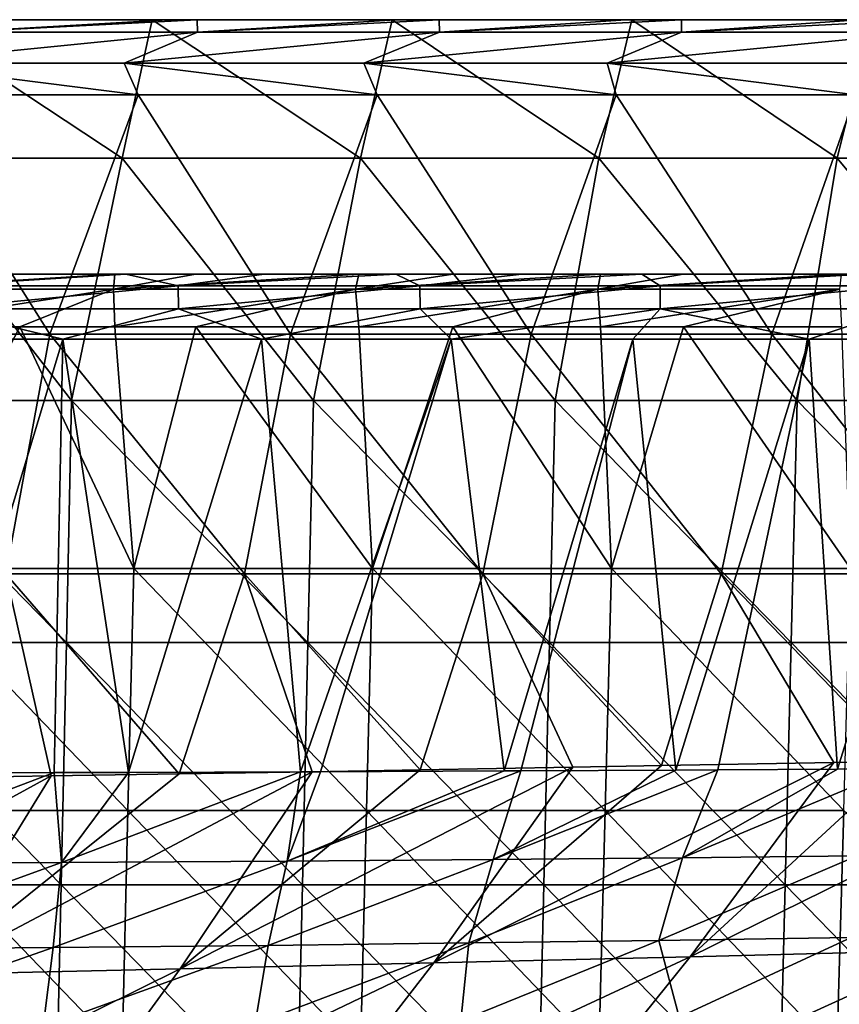
# Model space of a CAD drawing. Units: millimetres. Extents: x -600 to 600, y -880 to 10.
# Drawn here: x 366 to 431, y -77 to 0 of the extents above; entities that cross this region are included whole.
import ezdxf

# ---------------------------------------------------------------- set-up
doc = ezdxf.new("R2010")
doc.units = ezdxf.units.MM
doc.header["$LTSCALE"] = 81.481481
for name, color, linetype in [('1', 7, 'CONTINUOUS'), ('16', 7, 'CONTINUOUS'), ('17', 7, 'CONTINUOUS'), ('2', 7, 'CONTINUOUS'), ('21', 7, 'CONTINUOUS'), ('22', 7, 'CONTINUOUS'), ('34', 7, 'CONTINUOUS'), ('39', 7, 'CONTINUOUS'), ('4', 7, 'CONTINUOUS'), ('41', 7, 'CONTINUOUS'), ('7', 7, 'CONTINUOUS'), ('8', 7, 'CONTINUOUS')]:
    doc.layers.add(name, color=color, linetype=linetype)

msp = doc.modelspace()

# ---------------------------------------------------------------- linework, layer by layer
at = {"layer": '1', "linetype": 'Continuous'}
for points in [[(376.807, 0, 78.045), (357.967, 0, 59.023), (357.966, 0, 78.044), (376.807, 0, 78.045)], [(376.807, 0, 78.045), (357.966, 0, 78.044), (376.806, 0, 97.069), (376.807, 0, 78.045)], [(376.806, 0, 97.069), (357.966, 0, 78.044), (357.966, 0, 97.068), (376.806, 0, 97.069)], [(376.806, 0, 97.069), (357.966, 0, 97.068), (376.806, 0, 116.096), (376.806, 0, 97.069)], [(376.806, 0, 116.096), (357.966, 0, 97.068), (357.966, 0, 116.095), (376.806, 0, 116.096)], [(376.806, 0, 116.096), (357.966, 0, 116.095), (361.337, 0, 116.554), (376.806, 0, 116.096)], [(376.808, 0, 20.991), (361.316, 0, 2), (357.967, 0, 20.99), (376.808, 0, 20.991)], [(376.808, 0, 20.991), (357.967, 0, 20.99), (376.807, 0, 40.005), (376.808, 0, 20.991)], [(376.807, 0, 40.005), (357.967, 0, 20.99), (357.967, 0, 40.005), (376.807, 0, 40.005)], [(376.807, 0, 40.005), (357.967, 0, 40.005), (376.807, 0, 59.023), (376.807, 0, 40.005)], [(376.807, 0, 59.023), (357.967, 0, 40.005), (357.967, 0, 59.023), (376.807, 0, 59.023)], [(376.807, 0, 59.023), (357.967, 0, 59.023), (376.807, 0, 78.045), (376.807, 0, 59.023)], [(378.968, 0, 2), (361.316, 0, 2), (376.808, 0, 20.991), (378.968, 0, 2)], [(378.027, 0, 116.554), (376.806, 0, 116.096), (361.337, 0, 116.554), (378.027, 0, 116.554)], [(395.647, 0, 97.071), (376.807, 0, 78.045), (376.806, 0, 97.069), (395.647, 0, 97.071)], [(395.647, 0, 97.071), (376.806, 0, 97.069), (395.646, 0, 116.098), (395.647, 0, 97.071)], [(395.646, 0, 116.098), (376.806, 0, 97.069), (376.806, 0, 116.096), (395.646, 0, 116.098)], [(395.646, 0, 116.098), (376.806, 0, 116.096), (380.348, 0, 116.554), (395.646, 0, 116.098)], [(380.348, 0, 116.554), (376.806, 0, 116.096), (378.027, 0, 116.554), (380.348, 0, 116.554)], [(395.648, 0, 40.006), (376.808, 0, 20.991), (376.807, 0, 40.005), (395.648, 0, 40.006)], [(395.648, 0, 40.006), (376.807, 0, 40.005), (395.647, 0, 59.025), (395.648, 0, 40.006)], [(395.647, 0, 59.025), (376.807, 0, 40.005), (376.807, 0, 59.023), (395.647, 0, 59.025)], [(395.647, 0, 59.025), (376.807, 0, 59.023), (395.647, 0, 78.046), (395.647, 0, 59.025)], [(395.647, 0, 78.046), (376.807, 0, 59.023), (376.807, 0, 78.045), (395.647, 0, 78.046)], [(395.647, 0, 78.046), (376.807, 0, 78.045), (395.647, 0, 97.071), (395.647, 0, 78.046)], [(395.648, 0, 20.991), (378.968, 0, 2), (376.808, 0, 20.991), (395.648, 0, 20.991)], [(395.648, 0, 20.991), (376.808, 0, 20.991), (395.648, 0, 40.006), (395.648, 0, 20.991)], [(396.782, 0, 2), (378.968, 0, 2), (395.648, 0, 20.991), (396.782, 0, 2)], [(395.912, 0, 116.553), (395.646, 0, 116.098), (380.348, 0, 116.554), (395.912, 0, 116.553)], [(414.487, 0, 116.101), (395.647, 0, 97.071), (395.646, 0, 116.098), (414.487, 0, 116.101)], [(414.487, 0, 116.101), (395.646, 0, 116.098), (414.011, 0, 116.553), (414.487, 0, 116.101)], [(414.011, 0, 116.553), (395.646, 0, 116.098), (399.366, 0, 116.553), (414.011, 0, 116.553)], [(399.366, 0, 116.553), (395.646, 0, 116.098), (395.912, 0, 116.553), (399.366, 0, 116.553)], [(414.488, 0, 59.026), (395.648, 0, 40.006), (395.647, 0, 59.025), (414.488, 0, 59.026)], [(414.488, 0, 59.026), (395.647, 0, 59.025), (414.487, 0, 78.048), (414.488, 0, 59.026)], [(414.487, 0, 78.048), (395.647, 0, 59.025), (395.647, 0, 78.046), (414.487, 0, 78.048)], [(414.487, 0, 78.048), (395.647, 0, 78.046), (414.487, 0, 97.073), (414.487, 0, 78.048)], [(414.487, 0, 97.073), (395.647, 0, 78.046), (395.647, 0, 97.071), (414.487, 0, 97.073)], [(414.487, 0, 97.073), (395.647, 0, 97.071), (414.487, 0, 116.101), (414.487, 0, 97.073)], [(414.489, 0, 20.991), (396.782, 0, 2), (395.648, 0, 20.991), (414.489, 0, 20.991)], [(414.489, 0, 20.991), (395.648, 0, 20.991), (414.488, 0, 40.007), (414.489, 0, 20.991)], [(414.488, 0, 40.007), (395.648, 0, 20.991), (395.648, 0, 40.006), (414.488, 0, 40.007)], [(414.488, 0, 40.007), (395.648, 0, 40.006), (414.488, 0, 59.026), (414.488, 0, 40.007)], [(414.772, 0, 2), (396.782, 0, 2), (414.489, 0, 20.991), (414.772, 0, 2)], [(418.382, 0, 116.553), (414.487, 0, 116.101), (414.011, 0, 116.553), (418.382, 0, 116.553)], [(433.328, 0, 78.051), (414.488, 0, 59.026), (414.487, 0, 78.048), (433.328, 0, 78.051)], [(433.328, 0, 78.051), (414.487, 0, 78.048), (433.328, 0, 97.076), (433.328, 0, 78.051)], [(433.328, 0, 97.076), (414.487, 0, 78.048), (414.487, 0, 97.073), (433.328, 0, 97.076)], [(433.328, 0, 97.076), (414.487, 0, 97.073), (433.327, 0, 116.104), (433.328, 0, 97.076)], [(433.327, 0, 116.104), (414.487, 0, 97.073), (414.487, 0, 116.101), (433.327, 0, 116.104)], [(433.327, 0, 116.104), (414.487, 0, 116.101), (432.295, 0, 116.552), (433.327, 0, 116.104)], [(432.295, 0, 116.552), (414.487, 0, 116.101), (418.382, 0, 116.553), (432.295, 0, 116.552)], [(433.329, 0, 40.008), (414.489, 0, 20.991), (414.488, 0, 40.007), (433.329, 0, 40.008)], [(433.329, 0, 40.008), (414.488, 0, 40.007), (433.328, 0, 59.028), (433.329, 0, 40.008)], [(433.328, 0, 59.028), (414.488, 0, 40.007), (414.488, 0, 59.026), (433.328, 0, 59.028)], [(433.328, 0, 59.028), (414.488, 0, 59.026), (433.328, 0, 78.051), (433.328, 0, 59.028)], [(433.329, 0, 20.992), (414.772, 0, 2), (414.489, 0, 20.991), (433.329, 0, 20.992)], [(433.329, 0, 20.992), (414.489, 0, 20.991), (433.329, 0, 40.008), (433.329, 0, 20.992)], [(432.945, 0, 2), (414.772, 0, 2), (433.329, 0, 20.992), (432.945, 0, 2)]]:
    msp.add_3dface(points, dxfattribs=at)
at = {"layer": '16', "linetype": 'Continuous'}
for points in [[(450.853, -57.952, 128.661), (435.764, -58.239, 128.704), (419.067, -73.586, 132.464), (450.853, -57.952, 128.661)], [(439.391, -73.074, 132.388), (450.853, -57.952, 128.661), (419.067, -73.586, 132.464), (439.391, -73.074, 132.388)], [(409.864, -58.708, 128.774), (397.869, -58.916, 128.805), (379.012, -74.544, 132.607), (409.864, -58.708, 128.774)], [(398.93, -74.077, 132.537), (409.864, -58.708, 128.774), (379.012, -74.544, 132.607), (398.93, -74.077, 132.537)], [(430.358, -58.339, 128.719), (416.817, -58.585, 128.756), (398.93, -74.077, 132.537), (430.358, -58.339, 128.719)], [(419.067, -73.586, 132.464), (430.358, -58.339, 128.719), (398.93, -74.077, 132.537), (419.067, -73.586, 132.464)], [(416.817, -58.585, 128.756), (409.864, -58.708, 128.774), (398.93, -74.077, 132.537), (416.817, -58.585, 128.756)], [(435.764, -58.239, 128.704), (430.358, -58.339, 128.719), (419.067, -73.586, 132.464), (435.764, -58.239, 128.704)], [(368.876, -59.392, 128.876), (359.975, -59.531, 128.897), (339.588, -75.417, 132.741), (368.876, -59.392, 128.876)], [(359.267, -74.99, 132.675), (368.876, -59.392, 128.876), (339.588, -75.417, 132.741), (359.267, -74.99, 132.675)], [(389.37, -59.059, 128.826), (378.922, -59.231, 128.852), (359.267, -74.99, 132.675), (389.37, -59.059, 128.826)], [(379.012, -74.544, 132.607), (389.37, -59.059, 128.826), (359.267, -74.99, 132.675), (379.012, -74.544, 132.607)], [(378.922, -59.231, 128.852), (368.876, -59.392, 128.876), (359.267, -74.99, 132.675), (378.922, -59.231, 128.852)], [(397.869, -58.916, 128.805), (389.37, -59.059, 128.826), (379.012, -74.544, 132.607), (397.869, -58.916, 128.805)], [(448.406, -86.219, 138.8), (459.765, -72.545, 132.311), (428.141, -86.816, 138.866), (448.406, -86.219, 138.8)], [(428.141, -86.816, 138.866), (459.765, -72.545, 132.311), (439.391, -73.074, 132.388), (428.141, -86.816, 138.866)], [(428.141, -86.816, 138.866), (439.391, -73.074, 132.388), (407.979, -87.399, 138.931), (428.141, -86.816, 138.866)], [(407.979, -87.399, 138.931), (439.391, -73.074, 132.388), (419.067, -73.586, 132.464), (407.979, -87.399, 138.931)], [(388.189, -87.957, 138.995), (398.93, -74.077, 132.537), (368.837, -88.486, 139.058), (388.189, -87.957, 138.995)], [(368.837, -88.486, 139.058), (398.93, -74.077, 132.537), (379.012, -74.544, 132.607), (368.837, -88.486, 139.058)], [(407.979, -87.399, 138.931), (419.067, -73.586, 132.464), (388.189, -87.957, 138.995), (407.979, -87.399, 138.931)], [(388.189, -87.957, 138.995), (419.067, -73.586, 132.464), (398.93, -74.077, 132.537), (388.189, -87.957, 138.995)], [(368.837, -88.486, 139.058), (379.012, -74.544, 132.607), (349.831, -88.99, 139.12), (368.837, -88.486, 139.058)], [(349.831, -88.99, 139.12), (379.012, -74.544, 132.607), (359.267, -74.99, 132.675), (349.831, -88.99, 139.12)]]:
    msp.add_3dface(points, dxfattribs=at)
at = {"layer": '17', "linetype": 'Continuous'}
for points in [[(359.461, -59.161, 427.777), (369.096, -59.133, 427.776), (350.203, -66.288, 424.974), (359.461, -59.161, 427.777)], [(350.203, -66.288, 424.974), (369.096, -59.133, 427.776), (369.672, -66.195, 424.986), (350.203, -66.288, 424.974)], [(369.096, -59.133, 427.776), (374.954, -59.115, 427.775), (369.672, -66.195, 424.986), (369.096, -59.133, 427.776)], [(374.954, -59.115, 427.775), (388.455, -59.068, 427.773), (369.672, -66.195, 424.986), (374.954, -59.115, 427.775)], [(369.672, -66.195, 424.986), (388.455, -59.068, 427.773), (387.403, -66.087, 425.001), (369.672, -66.195, 424.986)], [(404.459, -59.002, 427.771), (405.774, -58.996, 427.771), (387.403, -66.087, 425.001), (404.459, -59.002, 427.771)], [(387.403, -66.087, 425.001), (405.774, -58.996, 427.771), (403.603, -65.963, 425.02), (387.403, -66.087, 425.001)], [(390.042, -59.062, 427.772), (404.459, -59.002, 427.771), (387.403, -66.087, 425.001), (390.042, -59.062, 427.772)], [(388.455, -59.068, 427.773), (390.042, -59.062, 427.772), (387.403, -66.087, 425.001), (388.455, -59.068, 427.773)], [(417.954, -58.937, 427.77), (421.259, -58.919, 427.771), (403.603, -65.963, 425.02), (417.954, -58.937, 427.77)], [(403.603, -65.963, 425.02), (421.259, -58.919, 427.771), (418.467, -65.825, 425.044), (403.603, -65.963, 425.02)], [(405.774, -58.996, 427.771), (417.954, -58.937, 427.77), (403.603, -65.963, 425.02), (405.774, -58.996, 427.771)], [(430.648, -58.865, 427.772), (435.177, -58.836, 427.773), (418.467, -65.825, 425.044), (430.648, -58.865, 427.772)], [(418.467, -65.825, 425.044), (435.177, -58.836, 427.773), (432.182, -65.675, 425.072), (418.467, -65.825, 425.044)], [(421.259, -58.919, 427.771), (430.648, -58.865, 427.772), (418.467, -65.825, 425.044), (421.259, -58.919, 427.771)], [(416.614, -72.306, 422.091), (418.467, -65.825, 425.044), (432.182, -65.675, 425.072), (416.614, -72.306, 422.091)], [(416.614, -72.306, 422.091), (432.182, -65.675, 425.072), (431.724, -72.072, 422.152), (416.614, -72.306, 422.091)], [(350.862, -73.014, 421.928), (350.203, -66.288, 424.974), (369.672, -66.195, 424.986), (350.862, -73.014, 421.928)], [(350.862, -73.014, 421.928), (369.672, -66.195, 424.986), (369.028, -72.868, 421.96), (350.862, -73.014, 421.928)], [(369.028, -72.868, 421.96), (369.672, -66.195, 424.986), (387.403, -66.087, 425.001), (369.028, -72.868, 421.96)], [(369.028, -72.868, 421.96), (387.403, -66.087, 425.001), (385.916, -72.697, 421.997), (369.028, -72.868, 421.96)], [(385.916, -72.697, 421.997), (387.403, -66.087, 425.001), (403.603, -65.963, 425.02), (385.916, -72.697, 421.997)], [(385.916, -72.697, 421.997), (403.603, -65.963, 425.02), (401.677, -72.508, 422.041), (385.916, -72.697, 421.997)], [(401.677, -72.508, 422.041), (403.603, -65.963, 425.02), (418.467, -65.825, 425.044), (401.677, -72.508, 422.041)], [(401.677, -72.508, 422.041), (418.467, -65.825, 425.044), (416.614, -72.306, 422.091), (401.677, -72.508, 422.041)], [(384.903, -78.86, 418.731), (385.916, -72.697, 421.997), (401.677, -72.508, 422.041), (384.903, -78.86, 418.731)], [(384.903, -78.86, 418.731), (401.677, -72.508, 422.041), (401.063, -78.612, 418.8), (384.903, -78.86, 418.731)], [(401.063, -78.612, 418.8), (401.677, -72.508, 422.041), (416.614, -72.306, 422.091), (401.063, -78.612, 418.8)], [(401.063, -78.612, 418.8), (416.614, -72.306, 422.091), (418.218, -78.328, 418.883), (401.063, -78.612, 418.8)], [(418.218, -78.328, 418.883), (416.614, -72.306, 422.091), (431.724, -72.072, 422.152), (418.218, -78.328, 418.883)], [(418.218, -78.328, 418.883), (431.724, -72.072, 422.152), (433.981, -78.049, 418.963), (418.218, -78.328, 418.883)], [(350.668, -79.316, 418.615), (350.862, -73.014, 421.928), (369.028, -72.868, 421.96), (350.668, -79.316, 418.615)], [(350.668, -79.316, 418.615), (369.028, -72.868, 421.96), (368.243, -79.097, 418.669), (350.668, -79.316, 418.615)], [(368.243, -79.097, 418.669), (369.028, -72.868, 421.96), (385.916, -72.697, 421.997), (368.243, -79.097, 418.669)], [(368.243, -79.097, 418.669), (385.916, -72.697, 421.997), (384.903, -78.86, 418.731), (368.243, -79.097, 418.669)]]:
    msp.add_3dface(points, dxfattribs=at)
at = {"layer": '2', "linetype": 'Continuous'}
for points in [[(366.4, -24.116, 450.03), (354.848, -24.116, 450.043), (356.59, -43.099, 449.379), (366.4, -24.116, 450.03)], [(375.357, -43.099, 449.355), (366.4, -24.116, 450.03), (356.59, -43.099, 449.379), (375.357, -43.099, 449.355)], [(373.885, -24.116, 450.02), (366.4, -24.116, 450.03), (375.357, -43.099, 449.355), (373.885, -24.116, 450.02)], [(380.227, -24.116, 450.011), (373.885, -24.116, 450.02), (375.357, -43.099, 449.355), (380.227, -24.116, 450.011)], [(394.125, -43.099, 449.328), (380.227, -24.116, 450.011), (375.357, -43.099, 449.355), (394.125, -43.099, 449.328)], [(393.039, -24.116, 449.992), (380.227, -24.116, 450.011), (394.125, -43.099, 449.328), (393.039, -24.116, 449.992)], [(400.426, -24.116, 449.98), (393.039, -24.116, 449.992), (394.125, -43.099, 449.328), (400.426, -24.116, 449.98)], [(412.893, -43.099, 449.296), (400.426, -24.116, 449.98), (394.125, -43.099, 449.328), (412.893, -43.099, 449.296)], [(412.029, -24.116, 449.96), (400.426, -24.116, 449.98), (412.893, -43.099, 449.296), (412.029, -24.116, 449.96)], [(418.542, -24.116, 449.948), (412.029, -24.116, 449.96), (412.893, -43.099, 449.296), (418.542, -24.116, 449.948)], [(431.66, -43.099, 449.258), (418.542, -24.116, 449.948), (412.893, -43.099, 449.296), (431.66, -43.099, 449.258)], [(430.983, -24.116, 449.923), (418.542, -24.116, 449.948), (431.66, -43.099, 449.258), (430.983, -24.116, 449.923)], [(374.9, -62.106, 448.692), (356.59, -43.099, 449.379), (356.155, -62.106, 448.715), (374.9, -62.106, 448.692)], [(375.357, -43.099, 449.355), (356.59, -43.099, 449.379), (374.9, -62.106, 448.692), (375.357, -43.099, 449.355)], [(393.645, -62.106, 448.665), (375.357, -43.099, 449.355), (374.9, -62.106, 448.692), (393.645, -62.106, 448.665)], [(394.125, -43.099, 449.328), (375.357, -43.099, 449.355), (393.645, -62.106, 448.665), (394.125, -43.099, 449.328)], [(412.389, -62.106, 448.633), (394.125, -43.099, 449.328), (393.645, -62.106, 448.665), (412.389, -62.106, 448.633)], [(412.893, -43.099, 449.296), (394.125, -43.099, 449.328), (412.389, -62.106, 448.633), (412.893, -43.099, 449.296)], [(431.134, -62.106, 448.596), (412.893, -43.099, 449.296), (412.389, -62.106, 448.633), (431.134, -62.106, 448.596)], [(431.66, -43.099, 449.258), (412.893, -43.099, 449.296), (431.134, -62.106, 448.596), (431.66, -43.099, 449.258)], [(374.443, -81.114, 448.029), (356.155, -62.106, 448.715), (355.721, -81.114, 448.052), (374.443, -81.114, 448.029)], [(374.9, -62.106, 448.692), (356.155, -62.106, 448.715), (374.443, -81.114, 448.029), (374.9, -62.106, 448.692)], [(393.164, -81.114, 448.002), (374.9, -62.106, 448.692), (374.443, -81.114, 448.029), (393.164, -81.114, 448.002)], [(393.645, -62.106, 448.665), (374.9, -62.106, 448.692), (393.164, -81.114, 448.002), (393.645, -62.106, 448.665)], [(411.886, -81.114, 447.97), (393.645, -62.106, 448.665), (393.164, -81.114, 448.002), (411.886, -81.114, 447.97)], [(412.389, -62.106, 448.633), (393.645, -62.106, 448.665), (411.886, -81.114, 447.97), (412.389, -62.106, 448.633)], [(430.608, -81.114, 447.933), (412.389, -62.106, 448.633), (411.886, -81.114, 447.97), (430.608, -81.114, 447.933)], [(431.134, -62.106, 448.596), (412.389, -62.106, 448.633), (430.608, -81.114, 447.933), (431.134, -62.106, 448.596)], [(449.329, -81.114, 447.891), (431.134, -62.106, 448.596), (430.608, -81.114, 447.933), (449.329, -81.114, 447.891)]]:
    msp.add_3dface(points, dxfattribs=at)
at = {"layer": '21', "linetype": 'Continuous'}
for points in [[(374.73, -19.987, 445.378), (360.394, -19.987, 445.396), (373.88, -19.977, 445.953), (374.73, -19.987, 445.378)], [(373.88, -19.977, 445.953), (360.394, -19.987, 445.396), (366.395, -19.977, 445.962), (373.88, -19.977, 445.953)], [(380.221, -19.977, 445.944), (374.73, -19.987, 445.378), (373.88, -19.977, 445.953), (380.221, -19.977, 445.944)], [(385.598, -19.987, 445.362), (374.73, -19.987, 445.378), (380.221, -19.977, 445.944), (385.598, -19.987, 445.362)], [(393.033, -19.977, 445.925), (385.598, -19.987, 445.362), (380.221, -19.977, 445.944), (393.033, -19.977, 445.925)], [(395.957, -19.987, 445.346), (385.598, -19.987, 445.362), (393.033, -19.977, 445.925), (395.957, -19.987, 445.346)], [(400.42, -19.977, 445.913), (395.957, -19.987, 445.346), (393.033, -19.977, 445.925), (400.42, -19.977, 445.913)], [(405.84, -19.987, 445.33), (395.957, -19.987, 445.346), (400.42, -19.977, 445.913), (405.84, -19.987, 445.33)], [(412.022, -19.977, 445.893), (405.84, -19.987, 445.33), (400.42, -19.977, 445.913), (412.022, -19.977, 445.893)], [(415.264, -19.987, 445.313), (405.84, -19.987, 445.33), (412.022, -19.977, 445.893), (415.264, -19.987, 445.313)], [(418.534, -19.977, 445.88), (415.264, -19.987, 445.313), (412.022, -19.977, 445.893), (418.534, -19.977, 445.88)], [(432.821, -19.987, 445.277), (415.264, -19.987, 445.313), (430.975, -19.977, 445.855), (432.821, -19.987, 445.277)], [(430.975, -19.977, 445.855), (415.264, -19.987, 445.313), (418.534, -19.977, 445.88), (430.975, -19.977, 445.855)]]:
    msp.add_3dface(points, dxfattribs=at)
at = {"layer": '22', "linetype": 'Continuous'}
for points in [[(360.394, -19.987, 445.396), (374.73, -19.987, 445.378), (359.895, -20.895, 443.154), (360.394, -19.987, 445.396)], [(374.73, -19.987, 445.378), (378.859, -20.893, 443.129), (359.895, -20.895, 443.154), (374.73, -19.987, 445.378)], [(374.73, -19.987, 445.378), (385.598, -19.987, 445.362), (378.859, -20.893, 443.129), (374.73, -19.987, 445.378)], [(385.598, -19.987, 445.362), (395.957, -19.987, 445.346), (378.859, -20.893, 443.129), (385.598, -19.987, 445.362)], [(395.957, -19.987, 445.346), (397.823, -20.892, 443.1), (378.859, -20.893, 443.129), (395.957, -19.987, 445.346)], [(395.957, -19.987, 445.346), (405.84, -19.987, 445.33), (397.823, -20.892, 443.1), (395.957, -19.987, 445.346)], [(405.84, -19.987, 445.33), (415.264, -19.987, 445.313), (397.823, -20.892, 443.1), (405.84, -19.987, 445.33)], [(415.264, -19.987, 445.313), (416.723, -20.894, 443.068), (397.823, -20.892, 443.1), (415.264, -19.987, 445.313)], [(415.264, -19.987, 445.313), (432.821, -19.987, 445.277), (416.723, -20.894, 443.068), (415.264, -19.987, 445.313)], [(432.821, -19.987, 445.277), (435.613, -20.897, 443.032), (416.723, -20.894, 443.068), (432.821, -19.987, 445.277)], [(378.867, -22.703, 441.524), (359.882, -22.704, 441.549), (378.859, -20.893, 443.129), (378.867, -22.703, 441.524)], [(378.859, -20.893, 443.129), (359.882, -22.704, 441.549), (359.895, -20.895, 443.154), (378.859, -20.893, 443.129)], [(397.823, -20.892, 443.1), (378.867, -22.703, 441.524), (378.859, -20.893, 443.129), (397.823, -20.892, 443.1)], [(397.852, -22.702, 441.495), (378.867, -22.703, 441.524), (397.823, -20.892, 443.1), (397.852, -22.702, 441.495)], [(416.723, -20.894, 443.068), (397.852, -22.702, 441.495), (397.823, -20.892, 443.1), (416.723, -20.894, 443.068)], [(416.71, -22.703, 441.463), (397.852, -22.702, 441.495), (416.723, -20.894, 443.068), (416.71, -22.703, 441.463)], [(435.613, -20.897, 443.032), (416.71, -22.703, 441.463), (416.723, -20.894, 443.068), (435.613, -20.897, 443.032)], [(435.546, -22.705, 441.427), (416.71, -22.703, 441.463), (435.613, -20.897, 443.032), (435.546, -22.705, 441.427)], [(369.785, -25.081, 440.347), (353.491, -25.081, 440.366), (359.882, -22.704, 441.549), (369.785, -25.081, 440.347)], [(378.867, -22.703, 441.524), (369.785, -25.081, 440.347), (359.882, -22.704, 441.549), (378.867, -22.703, 441.524)], [(385.408, -25.081, 440.325), (369.785, -25.081, 440.347), (378.867, -22.703, 441.524), (385.408, -25.081, 440.325)], [(397.852, -22.702, 441.495), (385.408, -25.081, 440.325), (378.867, -22.703, 441.524), (397.852, -22.702, 441.495)], [(400.294, -25.081, 440.302), (385.408, -25.081, 440.325), (397.852, -22.702, 441.495), (400.294, -25.081, 440.302)], [(416.71, -22.703, 441.463), (400.294, -25.081, 440.302), (397.852, -22.702, 441.495), (416.71, -22.703, 441.463)], [(414.567, -25.081, 440.276), (400.294, -25.081, 440.302), (416.71, -22.703, 441.463), (414.567, -25.081, 440.276)], [(428.41, -25.081, 440.249), (414.567, -25.081, 440.276), (416.71, -22.703, 441.463), (428.41, -25.081, 440.249)], [(435.546, -22.705, 441.427), (428.41, -25.081, 440.249), (416.71, -22.703, 441.463), (435.546, -22.705, 441.427)], [(441.229, -25.081, 440.222), (428.41, -25.081, 440.249), (435.546, -22.705, 441.427), (441.229, -25.081, 440.222)]]:
    msp.add_3dface(points, dxfattribs=at)
at = {"layer": '34', "linetype": 'Continuous'}
for points in [[(373.88, -19.977, 445.953), (366.395, -19.977, 445.962), (354.75, -21.172, 448.899), (373.88, -19.977, 445.953)], [(373.77, -21.172, 448.876), (373.88, -19.977, 445.953), (354.75, -21.172, 448.899), (373.77, -21.172, 448.876)], [(393.033, -19.977, 445.925), (380.221, -19.977, 445.944), (373.77, -21.172, 448.876), (393.033, -19.977, 445.925)], [(392.789, -21.172, 448.848), (393.033, -19.977, 445.925), (373.77, -21.172, 448.876), (392.789, -21.172, 448.848)], [(380.221, -19.977, 445.944), (373.88, -19.977, 445.953), (373.77, -21.172, 448.876), (380.221, -19.977, 445.944)], [(412.022, -19.977, 445.893), (400.42, -19.977, 445.913), (392.789, -21.172, 448.848), (412.022, -19.977, 445.893)], [(411.808, -21.172, 448.816), (412.022, -19.977, 445.893), (392.789, -21.172, 448.848), (411.808, -21.172, 448.816)], [(400.42, -19.977, 445.913), (393.033, -19.977, 445.925), (392.789, -21.172, 448.848), (400.42, -19.977, 445.913)], [(430.975, -19.977, 445.855), (418.534, -19.977, 445.88), (411.808, -21.172, 448.816), (430.975, -19.977, 445.855)], [(430.827, -21.172, 448.779), (430.975, -19.977, 445.855), (411.808, -21.172, 448.816), (430.827, -21.172, 448.779)], [(418.534, -19.977, 445.88), (412.022, -19.977, 445.893), (411.808, -21.172, 448.816), (418.534, -19.977, 445.88)], [(354.848, -24.116, 450.043), (373.77, -21.172, 448.876), (354.75, -21.172, 448.899), (354.848, -24.116, 450.043)], [(354.848, -24.116, 450.043), (366.4, -24.116, 450.03), (373.77, -21.172, 448.876), (354.848, -24.116, 450.043)], [(366.4, -24.116, 450.03), (373.885, -24.116, 450.02), (373.77, -21.172, 448.876), (366.4, -24.116, 450.03)], [(373.885, -24.116, 450.02), (392.789, -21.172, 448.848), (373.77, -21.172, 448.876), (373.885, -24.116, 450.02)], [(373.885, -24.116, 450.02), (380.227, -24.116, 450.011), (392.789, -21.172, 448.848), (373.885, -24.116, 450.02)], [(380.227, -24.116, 450.011), (393.039, -24.116, 449.992), (392.789, -21.172, 448.848), (380.227, -24.116, 450.011)], [(393.039, -24.116, 449.992), (411.808, -21.172, 448.816), (392.789, -21.172, 448.848), (393.039, -24.116, 449.992)], [(393.039, -24.116, 449.992), (400.426, -24.116, 449.98), (411.808, -21.172, 448.816), (393.039, -24.116, 449.992)], [(400.426, -24.116, 449.98), (412.029, -24.116, 449.96), (411.808, -21.172, 448.816), (400.426, -24.116, 449.98)], [(412.029, -24.116, 449.96), (430.827, -21.172, 448.779), (411.808, -21.172, 448.816), (412.029, -24.116, 449.96)], [(412.029, -24.116, 449.96), (418.542, -24.116, 449.948), (430.827, -21.172, 448.779), (412.029, -24.116, 449.96)], [(418.542, -24.116, 449.948), (430.983, -24.116, 449.923), (430.827, -21.172, 448.779), (418.542, -24.116, 449.948)]]:
    msp.add_3dface(points, dxfattribs=at)
at = {"layer": '39', "linetype": 'Continuous'}
for points in [[(357.968, 0), (361.316, 0, 2), (376.808, 0), (357.968, 0)], [(361.316, 0, 2), (378.968, 0, 2), (376.808, 0), (361.316, 0, 2)], [(376.808, 0), (378.968, 0, 2), (395.649, 0), (376.808, 0)], [(378.968, 0, 2), (396.782, 0, 2), (395.649, 0), (378.968, 0, 2)], [(395.649, 0), (396.782, 0, 2), (414.489, 0), (395.649, 0)], [(396.782, 0, 2), (414.772, 0, 2), (414.489, 0), (396.782, 0, 2)], [(414.772, 0, 2), (432.945, 0, 2), (414.489, 0), (414.772, 0, 2)], [(414.489, 0), (432.945, 0, 2), (433.33, 0), (414.489, 0)]]:
    msp.add_3dface(points, dxfattribs=at)
at = {"layer": '4', "linetype": 'Continuous'}
for points in [[(369.785, -25.081, 440.347), (359.461, -59.161, 427.777), (353.491, -25.081, 440.366), (369.785, -25.081, 440.347)], [(369.096, -59.133, 427.776), (359.461, -59.161, 427.777), (369.785, -25.081, 440.347), (369.096, -59.133, 427.776)], [(374.954, -59.115, 427.775), (369.096, -59.133, 427.776), (369.785, -25.081, 440.347), (374.954, -59.115, 427.775)], [(385.408, -25.081, 440.325), (374.954, -59.115, 427.775), (369.785, -25.081, 440.347), (385.408, -25.081, 440.325)], [(388.455, -59.068, 427.773), (374.954, -59.115, 427.775), (385.408, -25.081, 440.325), (388.455, -59.068, 427.773)], [(400.294, -25.081, 440.302), (388.455, -59.068, 427.773), (385.408, -25.081, 440.325), (400.294, -25.081, 440.302)], [(390.042, -59.062, 427.772), (388.455, -59.068, 427.773), (400.294, -25.081, 440.302), (390.042, -59.062, 427.772)], [(404.459, -59.002, 427.771), (390.042, -59.062, 427.772), (400.294, -25.081, 440.302), (404.459, -59.002, 427.771)], [(414.567, -25.081, 440.276), (404.459, -59.002, 427.771), (400.294, -25.081, 440.302), (414.567, -25.081, 440.276)], [(405.774, -58.996, 427.771), (404.459, -59.002, 427.771), (414.567, -25.081, 440.276), (405.774, -58.996, 427.771)], [(417.954, -58.937, 427.77), (405.774, -58.996, 427.771), (414.567, -25.081, 440.276), (417.954, -58.937, 427.77)], [(428.41, -25.081, 440.249), (417.954, -58.937, 427.77), (414.567, -25.081, 440.276), (428.41, -25.081, 440.249)], [(421.259, -58.919, 427.771), (417.954, -58.937, 427.77), (428.41, -25.081, 440.249), (421.259, -58.919, 427.771)], [(430.648, -58.865, 427.772), (421.259, -58.919, 427.771), (428.41, -25.081, 440.249), (430.648, -58.865, 427.772)], [(441.229, -25.081, 440.222), (430.648, -58.865, 427.772), (428.41, -25.081, 440.249), (441.229, -25.081, 440.222)], [(435.177, -58.836, 427.773), (430.648, -58.865, 427.772), (441.229, -25.081, 440.222), (435.177, -58.836, 427.773)]]:
    msp.add_3dface(points, dxfattribs=at)
at = {"layer": '41', "linetype": 'Continuous'}
for points in [[(357.968, 0), (374.458, -10.886), (355.735, -10.886), (357.968, 0)], [(357.968, 0), (376.808, 0), (374.458, -10.886), (357.968, 0)], [(376.808, 0), (393.181, -10.886), (374.458, -10.886), (376.808, 0)], [(376.808, 0), (395.649, 0), (393.181, -10.886), (376.808, 0)], [(395.649, 0), (411.904, -10.886), (393.181, -10.886), (395.649, 0)], [(395.649, 0), (414.489, 0), (411.904, -10.886), (395.649, 0)], [(414.489, 0), (430.627, -10.886), (411.904, -10.886), (414.489, 0)], [(414.489, 0), (433.33, 0), (430.627, -10.886), (414.489, 0)], [(433.33, 0), (449.349, -10.886), (430.627, -10.886), (433.33, 0)], [(370.48, -29.905), (351.481, -29.905), (355.735, -10.886), (370.48, -29.905)], [(374.458, -10.886), (370.48, -29.905), (355.735, -10.886), (374.458, -10.886)], [(389.479, -29.905), (370.48, -29.905), (374.458, -10.886), (389.479, -29.905)], [(393.181, -10.886), (389.479, -29.905), (374.458, -10.886), (393.181, -10.886)], [(408.478, -29.905), (389.479, -29.905), (393.181, -10.886), (408.478, -29.905)], [(411.904, -10.886), (408.478, -29.905), (393.181, -10.886), (411.904, -10.886)], [(427.477, -29.905), (408.478, -29.905), (411.904, -10.886), (427.477, -29.905)], [(430.627, -10.886), (427.477, -29.905), (411.904, -10.886), (430.627, -10.886)], [(446.476, -29.905), (427.477, -29.905), (430.627, -10.886), (446.476, -29.905)], [(449.349, -10.886), (446.476, -29.905), (430.627, -10.886), (449.349, -10.886)], [(370.069, -48.924), (351.091, -48.924), (351.481, -29.905), (370.069, -48.924)], [(370.48, -29.905), (370.069, -48.924), (351.481, -29.905), (370.48, -29.905)], [(389.047, -48.924), (370.069, -48.924), (370.48, -29.905), (389.047, -48.924)], [(389.479, -29.905), (389.047, -48.924), (370.48, -29.905), (389.479, -29.905)], [(408.025, -48.924), (389.047, -48.924), (389.479, -29.905), (408.025, -48.924)], [(408.478, -29.905), (408.025, -48.924), (389.479, -29.905), (408.478, -29.905)], [(427.003, -48.924), (408.025, -48.924), (408.478, -29.905), (427.003, -48.924)], [(427.477, -29.905), (427.003, -48.924), (408.478, -29.905), (427.477, -29.905)], [(445.981, -48.924), (427.003, -48.924), (427.477, -29.905), (445.981, -48.924)], [(446.476, -29.905), (445.981, -48.924), (427.477, -29.905), (446.476, -29.905)], [(369.658, -67.943), (350.701, -67.943), (351.091, -48.924), (369.658, -67.943)], [(370.069, -48.924), (369.658, -67.943), (351.091, -48.924), (370.069, -48.924)], [(388.615, -67.943), (369.658, -67.943), (370.069, -48.924), (388.615, -67.943)], [(389.047, -48.924), (388.615, -67.943), (370.069, -48.924), (389.047, -48.924)], [(407.572, -67.943), (388.615, -67.943), (389.047, -48.924), (407.572, -67.943)], [(408.025, -48.924), (407.572, -67.943), (389.047, -48.924), (408.025, -48.924)], [(426.529, -67.943), (407.572, -67.943), (408.025, -48.924), (426.529, -67.943)], [(427.003, -48.924), (426.529, -67.943), (408.025, -48.924), (427.003, -48.924)], [(445.485, -67.943), (426.529, -67.943), (427.003, -48.924), (445.485, -67.943)], [(445.981, -48.924), (445.485, -67.943), (427.003, -48.924), (445.981, -48.924)], [(369.247, -86.962), (350.311, -86.962), (350.701, -67.943), (369.247, -86.962)], [(369.658, -67.943), (369.247, -86.962), (350.701, -67.943), (369.658, -67.943)], [(388.183, -86.962), (369.247, -86.962), (369.658, -67.943), (388.183, -86.962)], [(388.615, -67.943), (388.183, -86.962), (369.658, -67.943), (388.615, -67.943)], [(407.119, -86.962), (388.183, -86.962), (388.615, -67.943), (407.119, -86.962)], [(407.572, -67.943), (407.119, -86.962), (388.615, -67.943), (407.572, -67.943)], [(426.054, -86.962), (407.119, -86.962), (407.572, -67.943), (426.054, -86.962)], [(426.529, -67.943), (426.054, -86.962), (407.572, -67.943), (426.529, -67.943)], [(444.99, -86.962), (426.054, -86.962), (426.529, -67.943), (444.99, -86.962)], [(445.485, -67.943), (444.99, -86.962), (426.529, -67.943), (445.485, -67.943)]]:
    msp.add_3dface(points, dxfattribs=at)
at = {"layer": '7', "linetype": 'Continuous'}
for points in [[(378.027, 0, 116.554), (361.337, 0, 116.554), (361.342, -0.97, 119.164), (378.027, 0, 116.554)], [(380.348, 0, 116.554), (378.027, 0, 116.554), (361.342, -0.97, 119.164), (380.348, 0, 116.554)], [(380.348, 0, 116.554), (361.342, -0.97, 119.164), (380.361, -0.97, 119.164), (380.348, 0, 116.554)], [(395.912, 0, 116.553), (380.348, 0, 116.554), (380.361, -0.97, 119.164), (395.912, 0, 116.553)], [(399.366, 0, 116.553), (395.912, 0, 116.553), (380.361, -0.97, 119.164), (399.366, 0, 116.553)], [(399.366, 0, 116.553), (380.361, -0.97, 119.164), (399.38, -0.97, 119.164), (399.366, 0, 116.553)], [(414.011, 0, 116.553), (399.366, 0, 116.553), (399.38, -0.97, 119.164), (414.011, 0, 116.553)], [(418.382, 0, 116.553), (414.011, 0, 116.553), (399.38, -0.97, 119.164), (418.382, 0, 116.553)], [(418.382, 0, 116.553), (399.38, -0.97, 119.164), (418.399, -0.97, 119.164), (418.382, 0, 116.553)], [(432.295, 0, 116.552), (418.382, 0, 116.553), (418.399, -0.97, 119.164), (432.295, 0, 116.552)], [(437.399, 0, 116.552), (432.295, 0, 116.552), (418.399, -0.97, 119.164), (437.399, 0, 116.552)], [(437.399, 0, 116.552), (418.399, -0.97, 119.164), (437.418, -0.97, 119.164), (437.399, 0, 116.552)], [(361.342, -0.97, 119.164), (355.994, -3.409, 120.509), (380.361, -0.97, 119.164), (361.342, -0.97, 119.164)], [(380.361, -0.97, 119.164), (355.994, -3.409, 120.509), (374.597, -3.409, 120.509), (380.361, -0.97, 119.164)], [(380.361, -0.97, 119.164), (374.597, -3.409, 120.509), (399.38, -0.97, 119.164), (380.361, -0.97, 119.164)], [(399.38, -0.97, 119.164), (374.597, -3.409, 120.509), (393.448, -3.409, 120.509), (399.38, -0.97, 119.164)], [(399.38, -0.97, 119.164), (393.448, -3.409, 120.509), (418.399, -0.97, 119.164), (399.38, -0.97, 119.164)], [(418.399, -0.97, 119.164), (393.448, -3.409, 120.509), (412.544, -3.409, 120.509), (418.399, -0.97, 119.164)], [(418.399, -0.97, 119.164), (412.544, -3.409, 120.509), (437.418, -0.97, 119.164), (418.399, -0.97, 119.164)], [(437.418, -0.97, 119.164), (412.544, -3.409, 120.509), (431.847, -3.409, 120.509), (437.418, -0.97, 119.164)]]:
    msp.add_3dface(points, dxfattribs=at)
at = {"layer": '8', "linetype": 'Continuous'}
for points in [[(374.597, -3.409, 120.509), (355.994, -3.409, 120.509), (375.697, -5.897, 120.881), (374.597, -3.409, 120.509)], [(355.994, -3.409, 120.509), (356.912, -5.897, 120.881), (375.697, -5.897, 120.881), (355.994, -3.409, 120.509)], [(393.448, -3.409, 120.509), (374.597, -3.409, 120.509), (394.482, -5.897, 120.881), (393.448, -3.409, 120.509)], [(374.597, -3.409, 120.509), (375.697, -5.897, 120.881), (394.482, -5.897, 120.881), (374.597, -3.409, 120.509)], [(412.544, -3.409, 120.509), (393.448, -3.409, 120.509), (413.267, -5.897, 120.881), (412.544, -3.409, 120.509)], [(393.448, -3.409, 120.509), (394.482, -5.897, 120.881), (413.267, -5.897, 120.881), (393.448, -3.409, 120.509)], [(431.847, -3.409, 120.509), (412.544, -3.409, 120.509), (432.052, -5.897, 120.881), (431.847, -3.409, 120.509)], [(412.544, -3.409, 120.509), (413.267, -5.897, 120.881), (432.052, -5.897, 120.881), (412.544, -3.409, 120.509)], [(368.762, -24.707, 123.692), (356.912, -5.897, 120.881), (349.851, -24.707, 123.692), (368.762, -24.707, 123.692)], [(375.697, -5.897, 120.881), (356.912, -5.897, 120.881), (368.762, -24.707, 123.692), (375.697, -5.897, 120.881)], [(387.672, -24.707, 123.692), (375.697, -5.897, 120.881), (368.762, -24.707, 123.692), (387.672, -24.707, 123.692)], [(394.482, -5.897, 120.881), (375.697, -5.897, 120.881), (387.672, -24.707, 123.692), (394.482, -5.897, 120.881)], [(406.583, -24.707, 123.692), (394.482, -5.897, 120.881), (387.672, -24.707, 123.692), (406.583, -24.707, 123.692)], [(413.267, -5.897, 120.881), (394.482, -5.897, 120.881), (406.583, -24.707, 123.692), (413.267, -5.897, 120.881)], [(425.494, -24.707, 123.692), (413.267, -5.897, 120.881), (406.583, -24.707, 123.692), (425.494, -24.707, 123.692)], [(432.052, -5.897, 120.881), (413.267, -5.897, 120.881), (425.494, -24.707, 123.692), (432.052, -5.897, 120.881)], [(444.405, -24.707, 123.692), (432.052, -5.897, 120.881), (425.494, -24.707, 123.692), (444.405, -24.707, 123.692)], [(365.313, -43.517, 126.504), (368.762, -24.707, 123.692), (349.851, -24.707, 123.692), (365.313, -43.517, 126.504)], [(365.313, -43.517, 126.504), (384.047, -43.517, 126.504), (368.762, -24.707, 123.692), (365.313, -43.517, 126.504)], [(384.047, -43.517, 126.504), (387.672, -24.707, 123.692), (368.762, -24.707, 123.692), (384.047, -43.517, 126.504)], [(384.047, -43.517, 126.504), (402.781, -43.517, 126.504), (387.672, -24.707, 123.692), (384.047, -43.517, 126.504)], [(402.781, -43.517, 126.504), (406.583, -24.707, 123.692), (387.672, -24.707, 123.692), (402.781, -43.517, 126.504)], [(402.781, -43.517, 126.504), (421.515, -43.517, 126.504), (406.583, -24.707, 123.692), (402.781, -43.517, 126.504)], [(421.515, -43.517, 126.504), (425.494, -24.707, 123.692), (406.583, -24.707, 123.692), (421.515, -43.517, 126.504)], [(421.515, -43.517, 126.504), (440.249, -43.517, 126.504), (425.494, -24.707, 123.692), (421.515, -43.517, 126.504)], [(440.249, -43.517, 126.504), (444.405, -24.707, 123.692), (425.494, -24.707, 123.692), (440.249, -43.517, 126.504)], [(359.975, -59.531, 128.897), (368.876, -59.392, 128.876), (365.313, -43.517, 126.504), (359.975, -59.531, 128.897)], [(368.876, -59.392, 128.876), (378.922, -59.231, 128.852), (365.313, -43.517, 126.504), (368.876, -59.392, 128.876)], [(365.313, -43.517, 126.504), (378.922, -59.231, 128.852), (384.047, -43.517, 126.504), (365.313, -43.517, 126.504)], [(378.922, -59.231, 128.852), (389.37, -59.059, 128.826), (384.047, -43.517, 126.504), (378.922, -59.231, 128.852)], [(389.37, -59.059, 128.826), (397.869, -58.916, 128.805), (384.047, -43.517, 126.504), (389.37, -59.059, 128.826)], [(384.047, -43.517, 126.504), (397.869, -58.916, 128.805), (402.781, -43.517, 126.504), (384.047, -43.517, 126.504)], [(397.869, -58.916, 128.805), (409.864, -58.708, 128.774), (402.781, -43.517, 126.504), (397.869, -58.916, 128.805)], [(409.864, -58.708, 128.774), (416.817, -58.585, 128.756), (402.781, -43.517, 126.504), (409.864, -58.708, 128.774)], [(402.781, -43.517, 126.504), (416.817, -58.585, 128.756), (421.515, -43.517, 126.504), (402.781, -43.517, 126.504)], [(416.817, -58.585, 128.756), (430.358, -58.339, 128.719), (421.515, -43.517, 126.504), (416.817, -58.585, 128.756)], [(430.358, -58.339, 128.719), (435.764, -58.239, 128.704), (421.515, -43.517, 126.504), (430.358, -58.339, 128.719)], [(421.515, -43.517, 126.504), (435.764, -58.239, 128.704), (440.249, -43.517, 126.504), (421.515, -43.517, 126.504)]]:
    msp.add_3dface(points, dxfattribs=at)

doc.saveas('drawing.dxf')
